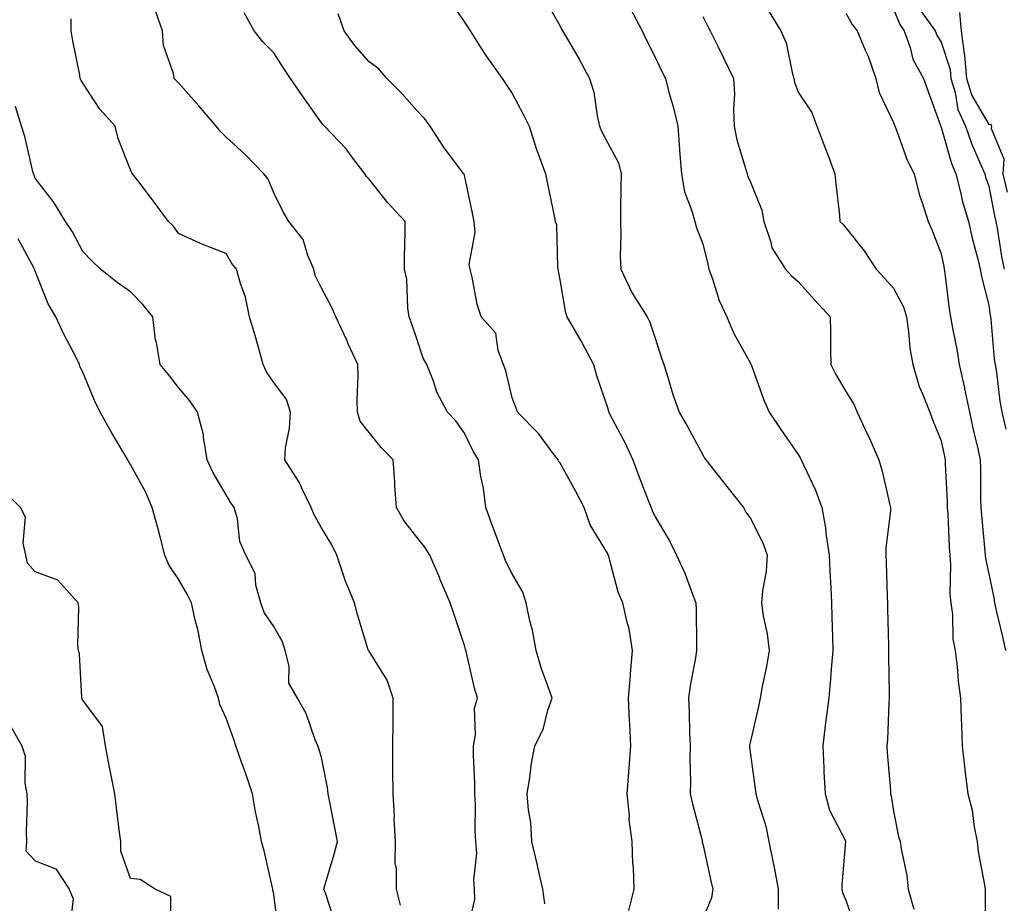
# Model space of a CAD drawing. Units: inches. Extents: x 944723 to 947363, y 7350698 to 7353338.
# Drawn here: x 946135 to 946341, y 7352959 to 7353144 of the extents above; entities that cross this region are included whole.
import ezdxf

# ---------------------------------------------------------------- set-up
doc = ezdxf.new("R2010")
doc.units = ezdxf.units.IN
doc.header["$MEASUREMENT"] = 0
doc.layers.add('Contour_94477350', color=7, linetype='Continuous', true_color=0x065e4c)

msp = doc.modelspace()

# ---------------------------------------------------------------- linework, layer by layer
at = {"layer": 'Contour_94477350'}
for points in [[(946224.77, 7353148.64, 3304), (946228.05, 7353143.72, 3304), (946228.78, 7353142.65, 3304), (946229.24, 7353141.92, 3304), (946231.37, 7353138.59, 3304), (946232.66, 7353136.53, 3304), (946235.97, 7353131.92, 3304), (946236.81, 7353130.67, 3304), (946238.05, 7353128.75, 3304), (946240.43, 7353124.3, 3304), (946241.62, 7353121.92, 3304), (946243.16, 7353117.03, 3304), (946243.31, 7353116.66, 3304), (946245.07, 7353111.92, 3304), (946245.58, 7353109.45, 3304), (946246.88, 7353103.09, 3304), (946247.12, 7353101.92, 3304), (946247.34, 7353101.21, 3304), (946247.57, 7353092.4, 3304), (946247.67, 7353091.92, 3304), (946247.72, 7353091.59, 3304), (946248.05, 7353089.7, 3304), (946249.22, 7353083.09, 3304), (946249.55, 7353081.92, 3304), (946251.56, 7353078.41, 3304), (946252.66, 7353076.53, 3304), (946255.16, 7353071.92, 3304), (946255.75, 7353069.62, 3304), (946258.05, 7353062.91, 3304), (946258.28, 7353062.15, 3304), (946258.34, 7353061.92, 3304), (946258.65, 7353061.32, 3304), (946261.69, 7353055.56, 3304), (946263.39, 7353051.92, 3304), (946264.64, 7353048.51, 3304), (946266.68, 7353043.28, 3304), (946267.21, 7353041.92, 3304), (946267.45, 7353041.32, 3304), (946268.05, 7353039.98, 3304), (946271.08, 7353034.95, 3304), (946272.51, 7353031.92, 3304), (946274.28, 7353028.15, 3304), (946275.66, 7353024.32, 3304), (946276.62, 7353021.92, 3304), (946276.63, 7353020.51, 3304), (946276.72, 7353013.24, 3304), (946276.74, 7353011.92, 3304), (946276.51, 7353010.38, 3304), (946275.4, 7353004.57, 3304), (946275.04, 7353001.92, 3304), (946275.18, 7352999.04, 3304), (946275.3, 7352994.67, 3304), (946275.42, 7352991.92, 3304), (946275.36, 7352989.23, 3304), (946275.45, 7352984.51, 3304), (946275.39, 7352981.92, 3304), (946275.93, 7352979.8, 3304), (946277.89, 7352972.08, 3304), (946277.93, 7352971.92, 3304), (946277.95, 7352971.82, 3304), (946278.05, 7352971.37, 3304), (946279.77, 7352963.64, 3304), (946280.18, 7352961.92, 3304), (946279.87, 7352960.1, 3304), (946278.05, 7352955.64, 3304)], [(946244.84, 7353148.71, 3305), (946248.05, 7353143.02, 3305), (946248.42, 7353142.29, 3305), (946248.65, 7353141.92, 3305), (946249.45, 7353140.52, 3305), (946252.13, 7353136, 3305), (946254.27, 7353131.92, 3305), (946255.17, 7353129.03, 3305), (946255.88, 7353124.09, 3305), (946256.4, 7353121.92, 3305), (946256.86, 7353120.73, 3305), (946258.05, 7353118.5, 3305), (946260.34, 7353114.22, 3305), (946260.9, 7353111.92, 3305), (946260.89, 7353109.08, 3305), (946260.78, 7353104.65, 3305), (946260.77, 7353101.92, 3305), (946260.87, 7353099.1, 3305), (946260.75, 7353094.62, 3305), (946260.85, 7353091.92, 3305), (946263.16, 7353087.03, 3305), (946263.61, 7353086.36, 3305), (946266.42, 7353081.92, 3305), (946266.98, 7353080.84, 3305), (946268.05, 7353077.47, 3305), (946269.4, 7353073.27, 3305), (946269.86, 7353071.92, 3305), (946270.72, 7353069.26, 3305), (946271.79, 7353065.66, 3305), (946273.08, 7353061.92, 3305), (946274.92, 7353058.78, 3305), (946278.05, 7353052.95, 3305), (946278.44, 7353052.32, 3305), (946278.71, 7353051.92, 3305), (946281.29, 7353048.68, 3305), (946282.85, 7353046.72, 3305), (946286.58, 7353041.92, 3305), (946287.11, 7353040.98, 3305), (946288.05, 7353039.65, 3305), (946290.63, 7353034.5, 3305), (946291.59, 7353031.92, 3305), (946291.38, 7353028.59, 3305), (946290.59, 7353024.46, 3305), (946290.38, 7353021.92, 3305), (946290.74, 7353019.23, 3305), (946291.58, 7353015.45, 3305), (946291.96, 7353011.92, 3305), (946291.4, 7353008.57, 3305), (946290.51, 7353004.38, 3305), (946290.07, 7353001.92, 3305), (946289.75, 7353000.22, 3305), (946288.05, 7352992.94, 3305), (946287.88, 7352992.09, 3305), (946287.87, 7352991.92, 3305), (946287.88, 7352991.75, 3305), (946288.05, 7352990.12, 3305), (946289.05, 7352982.91, 3305), (946289.2, 7352981.92, 3305), (946289.58, 7352980.38, 3305), (946291.25, 7352975.12, 3305), (946291.93, 7352971.92, 3305), (946292.92, 7352967.05, 3305), (946292.97, 7352966.84, 3305), (946293.88, 7352961.92, 3305), (946293.84, 7352957.72, 3305)], [(946228.51, 7352952.38, 3301), (946230.22, 7352959.75, 3301), (946230.2, 7352961.92, 3301), (946230, 7352963.88, 3301), (946230.63, 7352969.35, 3301), (946230.45, 7352971.92, 3301), (946230.31, 7352974.18, 3301), (946230.35, 7352979.62, 3301), (946230.23, 7352981.92, 3301), (946230.24, 7352984.11, 3301), (946229.94, 7352990.02, 3301), (946229.95, 7352991.92, 3301), (946230.38, 7352994.25, 3301), (946230.14, 7352999.83, 3301), (946230.8, 7353001.92, 3301), (946230.17, 7353004.04, 3301), (946228.48, 7353011.49, 3301), (946228.36, 7353011.92, 3301), (946228.28, 7353012.16, 3301), (946228.05, 7353013, 3301), (946225.85, 7353019.72, 3301), (946225.06, 7353021.92, 3301), (946222.98, 7353026.85, 3301), (946222.87, 7353027.1, 3301), (946220.77, 7353031.92, 3301), (946219.74, 7353033.6, 3301), (946218.05, 7353035.72, 3301), (946215.37, 7353039.24, 3301), (946213.82, 7353041.92, 3301), (946213.49, 7353046.48, 3301), (946213.48, 7353047.35, 3301), (946213.1, 7353051.92, 3301), (946210.62, 7353054.49, 3301), (946208.05, 7353057.66, 3301), (946206.21, 7353060.08, 3301), (946205.64, 7353061.92, 3301), (946205.55, 7353064.42, 3301), (946205.77, 7353069.65, 3301), (946205.69, 7353071.92, 3301), (946203.68, 7353076.28, 3301), (946203.29, 7353077.16, 3301), (946201.05, 7353081.92, 3301), (946200.15, 7353084.02, 3301), (946198.05, 7353087.92, 3301), (946196.74, 7353090.61, 3301), (946196.44, 7353091.92, 3301), (946195.18, 7353094.79, 3301), (946194.26, 7353098.13, 3301), (946191.24, 7353101.92, 3301), (946190.06, 7353103.93, 3301), (946188.05, 7353107.93, 3301), (946186.9, 7353110.77, 3301), (946185.96, 7353111.92, 3301), (946182.09, 7353115.97, 3301), (946178.05, 7353119.63, 3301), (946176.9, 7353120.77, 3301), (946176, 7353121.92, 3301), (946172.34, 7353126.21, 3301), (946168.05, 7353131.01, 3301), (946167.61, 7353131.48, 3301), (946167.14, 7353131.92, 3301), (946167.01, 7353132.96, 3301), (946164.95, 7353138.82, 3301), (946164.72, 7353141.92, 3301), (946162.97, 7353146.84, 3301)], [(946262.8, 7353146.66, 3306), (946265.35, 7353141.92, 3306), (946266.19, 7353140.07, 3306), (946268.05, 7353136.39, 3306), (946269.49, 7353133.36, 3306), (946270.2, 7353131.92, 3306), (946270.95, 7353129.02, 3306), (946271.89, 7353125.75, 3306), (946272.8, 7353121.92, 3306), (946273.17, 7353117.03, 3306), (946273.19, 7353116.78, 3306), (946273.57, 7353111.92, 3306), (946274.24, 7353108.12, 3306), (946275.78, 7353104.19, 3306), (946276.36, 7353101.92, 3306), (946276.71, 7353100.58, 3306), (946278.05, 7353097.23, 3306), (946279.11, 7353092.98, 3306), (946279.32, 7353091.92, 3306), (946280.07, 7353089.9, 3306), (946281.47, 7353085.33, 3306), (946283.07, 7353081.92, 3306), (946284.58, 7353078.45, 3306), (946288.05, 7353072.2, 3306), (946288.16, 7353072.03, 3306), (946288.19, 7353071.92, 3306), (946288.28, 7353071.69, 3306), (946290.77, 7353064.64, 3306), (946292.01, 7353061.92, 3306), (946294.45, 7353058.31, 3306), (946298.05, 7353053.06, 3306), (946298.49, 7353052.35, 3306), (946298.72, 7353051.92, 3306), (946299.23, 7353050.74, 3306), (946301.68, 7353045.55, 3306), (946303, 7353041.92, 3306), (946303.79, 7353037.66, 3306), (946303.91, 7353036.06, 3306), (946304.54, 7353031.92, 3306), (946304.7, 7353028.57, 3306), (946304.9, 7353025.07, 3306), (946305.05, 7353021.92, 3306), (946305.11, 7353018.98, 3306), (946305.24, 7353014.73, 3306), (946305.3, 7353011.92, 3306), (946305.03, 7353008.9, 3306), (946304.77, 7353005.2, 3306), (946304.48, 7353001.92, 3306), (946303.96, 7352997.83, 3306), (946303.75, 7352996.21, 3306), (946303.22, 7352991.92, 3306), (946303.47, 7352987.34, 3306), (946303.46, 7352986.51, 3306), (946303.69, 7352981.92, 3306), (946304.6, 7352978.48, 3306), (946307.97, 7352972, 3306), (946308, 7352971.92, 3306), (946308, 7352971.87, 3306), (946307.19, 7352962.78, 3306), (946307.21, 7352961.92, 3306), (946307.34, 7352961.2, 3306), (946308.05, 7352959.55, 3306), (946310.04, 7352953.91, 3306)], [(946318.05, 7353146.47, 3310), (946319.36, 7353143.23, 3310), (946320.31, 7353141.92, 3310), (946321.56, 7353138.41, 3310), (946322.09, 7353135.97, 3310), (946324.32, 7353131.92, 3310), (946325.35, 7353129.22, 3310), (946327.88, 7353122.08, 3310), (946327.94, 7353121.92, 3310), (946327.98, 7353121.85, 3310), (946328.05, 7353121.71, 3310), (946330.23, 7353114.1, 3310), (946331.1, 7353111.92, 3310), (946332.16, 7353107.81, 3310), (946332.46, 7353106.33, 3310), (946333.78, 7353101.92, 3310), (946334.57, 7353098.44, 3310), (946335.65, 7353094.32, 3310), (946336.22, 7353091.92, 3310), (946336.5, 7353090.36, 3310), (946338.05, 7353084.35, 3310), (946338.36, 7353082.23, 3310), (946338.43, 7353081.92, 3310), (946338.5, 7353081.47, 3310), (946339.17, 7353073.04, 3310), (946339.37, 7353071.92, 3310), (946339.64, 7353070.33, 3310), (946340.38, 7353064.25, 3310), (946340.81, 7353061.92, 3310), (946341.6, 7353058.37, 3310)], [(946323.56, 7353146.41, 3311), (946326.8, 7353141.92, 3311), (946327.12, 7353140.99, 3311), (946328.05, 7353139.56, 3311), (946329.94, 7353133.81, 3311), (946330.11, 7353131.92, 3311), (946330.99, 7353128.98, 3311), (946331.52, 7353125.39, 3311), (946333.16, 7353121.92, 3311), (946334.4, 7353118.27, 3311), (946336.61, 7353113.35, 3311), (946337.19, 7353111.92, 3311), (946337.37, 7353111.24, 3311), (946338.05, 7353109.3, 3311), (946339.24, 7353103.11, 3311), (946339.52, 7353101.92, 3311), (946339.9, 7353100.07, 3311), (946340.69, 7353094.56, 3311), (946341.3, 7353091.92, 3311)], [(946214.66, 7352958.53, 3300), (946213.78, 7352961.92, 3300), (946213.79, 7352966.17, 3300), (946213.56, 7352967.43, 3300), (946213.57, 7352971.92, 3300), (946213.33, 7352976.63, 3300), (946213.36, 7352977.23, 3300), (946213.08, 7352981.92, 3300), (946213.06, 7352986.91, 3300), (946213.06, 7352986.93, 3300), (946213.04, 7352991.92, 3300), (946213.08, 7352996.89, 3300), (946213.08, 7352996.95, 3300), (946213.13, 7353001.92, 3300), (946211.87, 7353005.74, 3300), (946208.05, 7353011.78, 3300), (946207.99, 7353011.86, 3300), (946207.94, 7353011.92, 3300), (946207.9, 7353012.07, 3300), (946205.63, 7353019.5, 3300), (946205.01, 7353021.92, 3300), (946202.94, 7353026.82, 3300), (946202.88, 7353027.09, 3300), (946201.32, 7353031.92, 3300), (946200.27, 7353034.14, 3300), (946198.05, 7353037.68, 3300), (946196.53, 7353040.39, 3300), (946195.88, 7353041.92, 3300), (946193.85, 7353046.11, 3300), (946193.39, 7353047.26, 3300), (946190.36, 7353051.92, 3300), (946190.56, 7353054.43, 3300), (946191.4, 7353058.57, 3300), (946191.59, 7353061.92, 3300), (946190.71, 7353064.57, 3300), (946188.05, 7353068.18, 3300), (946186.55, 7353070.41, 3300), (946185.85, 7353071.92, 3300), (946184.97, 7353074.99, 3300), (946184.13, 7353078, 3300), (946183, 7353081.92, 3300), (946182.17, 7353086.04, 3300), (946181.06, 7353088.91, 3300), (946180.24, 7353091.92, 3300), (946179.25, 7353093.12, 3300), (946178.05, 7353095.21, 3300), (946173.21, 7353097.08, 3300), (946172.59, 7353097.38, 3300), (946168.05, 7353099.4, 3300), (946167.05, 7353100.92, 3300), (946165.98, 7353101.92, 3300), (946162.63, 7353106.5, 3300), (946159.76, 7353110.21, 3300), (946158.45, 7353111.92, 3300), (946158.28, 7353112.15, 3300), (946158.05, 7353112.74, 3300), (946155.46, 7353119.33, 3300), (946154.79, 7353121.92, 3300), (946151.59, 7353125.46, 3300), (946148.05, 7353130.96, 3300), (946147.65, 7353131.52, 3300), (946147.47, 7353131.92, 3300), (946147.37, 7353132.61, 3300), (946145.92, 7353139.79, 3300), (946145.6, 7353141.92, 3300), (946145.54, 7353144.43, 3300)], [(946244.92, 7352958.79, 3302), (946244.53, 7352961.92, 3302), (946243.48, 7352966.49, 3302), (946243.33, 7352967.21, 3302), (946242.17, 7352971.92, 3302), (946241.97, 7352975.84, 3302), (946241.48, 7352978.49, 3302), (946241.25, 7352981.92, 3302), (946241.87, 7352985.74, 3302), (946242.09, 7352987.87, 3302), (946242.84, 7352991.92, 3302), (946244.6, 7352995.36, 3302), (946245.57, 7352999.44, 3302), (946246.45, 7353001.92, 3302), (946245.64, 7353004.33, 3302), (946244.2, 7353008.07, 3302), (946243.08, 7353011.92, 3302), (946242.33, 7353016.2, 3302), (946241.79, 7353018.18, 3302), (946241.02, 7353021.92, 3302), (946240.32, 7353024.18, 3302), (946238.05, 7353028.01, 3302), (946236.75, 7353030.62, 3302), (946236.27, 7353031.92, 3302), (946235.21, 7353034.76, 3302), (946233.99, 7353037.86, 3302), (946232.56, 7353041.92, 3302), (946232.08, 7353045.96, 3302), (946231.52, 7353048.45, 3302), (946231.02, 7353051.92, 3302), (946229.89, 7353053.76, 3302), (946228.05, 7353057.51, 3302), (946226.23, 7353060.1, 3302), (946224.52, 7353061.92, 3302), (946222.26, 7353066.13, 3302), (946221.55, 7353068.42, 3302), (946220.15, 7353071.92, 3302), (946219.41, 7353073.28, 3302), (946218.05, 7353077.31, 3302), (946216.91, 7353080.78, 3302), (946216.5, 7353081.92, 3302), (946216.18, 7353083.78, 3302), (946215.96, 7353089.83, 3302), (946215.49, 7353091.92, 3302), (946215.48, 7353094.49, 3302), (946215.63, 7353099.5, 3302), (946215.62, 7353101.92, 3302), (946211.98, 7353105.85, 3302), (946208.05, 7353110.8, 3302), (946207.51, 7353111.38, 3302), (946207.16, 7353111.92, 3302), (946204.47, 7353115.5, 3302), (946203.28, 7353117.15, 3302), (946198.74, 7353121.92, 3302), (946198.39, 7353122.26, 3302), (946198.05, 7353122.65, 3302), (946194.2, 7353128.07, 3302), (946191.59, 7353131.92, 3302), (946190.17, 7353134.04, 3302), (946188.05, 7353137.31, 3302), (946185.75, 7353139.62, 3302), (946183.96, 7353141.92, 3302), (946181.83, 7353145.69, 3302)], [(946262.57, 7352957.39, 3303), (946263.67, 7352961.92, 3303), (946263.5, 7352966.48, 3303), (946263.37, 7352967.24, 3303), (946263.24, 7352971.92, 3303), (946262.62, 7352976.49, 3303), (946262.67, 7352977.3, 3303), (946262.22, 7352981.92, 3303), (946262.54, 7352986.41, 3303), (946262.61, 7352987.36, 3303), (946262.93, 7352991.92, 3303), (946262.72, 7352996.59, 3303), (946262.7, 7352997.27, 3303), (946262.5, 7353001.92, 3303), (946262.9, 7353006.77, 3303), (946262.92, 7353007.05, 3303), (946263.32, 7353011.92, 3303), (946262.63, 7353016.5, 3303), (946262.18, 7353017.79, 3303), (946261.3, 7353021.92, 3303), (946260.31, 7353024.17, 3303), (946258.32, 7353031.65, 3303), (946258.23, 7353031.92, 3303), (946258.18, 7353032.04, 3303), (946258.05, 7353032.36, 3303), (946254.4, 7353038.27, 3303), (946253.15, 7353041.92, 3303), (946251.43, 7353045.3, 3303), (946248.05, 7353051.4, 3303), (946247.82, 7353051.69, 3303), (946247.75, 7353051.92, 3303), (946246.68, 7353053.28, 3303), (946243.57, 7353057.44, 3303), (946239.21, 7353061.92, 3303), (946238.92, 7353062.79, 3303), (946238.05, 7353064.95, 3303), (946236.73, 7353070.61, 3303), (946236.23, 7353071.92, 3303), (946235.12, 7353074.85, 3303), (946234.62, 7353078.49, 3303), (946231.59, 7353081.92, 3303), (946230.73, 7353084.59, 3303), (946229.69, 7353090.28, 3303), (946229.26, 7353091.92, 3303), (946229.03, 7353092.9, 3303), (946230.34, 7353099.63, 3303), (946230.07, 7353101.92, 3303), (946229.78, 7353103.65, 3303), (946228.05, 7353111.61, 3303), (946227.98, 7353111.86, 3303), (946227.93, 7353111.92, 3303), (946227.61, 7353112.36, 3303), (946223.67, 7353117.55, 3303), (946220.9, 7353121.92, 3303), (946219.67, 7353123.54, 3303), (946218.05, 7353125.21, 3303), (946214.91, 7353128.77, 3303), (946211.75, 7353131.92, 3303), (946210.09, 7353133.97, 3303), (946208.05, 7353135.44, 3303), (946205.03, 7353138.91, 3303), (946202.83, 7353141.92, 3303), (946201.59, 7353145.46, 3303)], [(946278.05, 7353144.91, 3307), (946279.07, 7353142.93, 3307), (946279.62, 7353141.92, 3307), (946281.13, 7353138.85, 3307), (946282.38, 7353136.25, 3307), (946284.53, 7353131.92, 3307), (946284.73, 7353128.6, 3307), (946284.5, 7353125.48, 3307), (946284.66, 7353121.92, 3307), (946285.17, 7353119.04, 3307), (946287.11, 7353112.86, 3307), (946287.33, 7353111.92, 3307), (946287.51, 7353111.39, 3307), (946288.05, 7353110.14, 3307), (946290.42, 7353104.29, 3307), (946290.84, 7353101.92, 3307), (946292.35, 7353097.62, 3307), (946292.54, 7353096.41, 3307), (946295.42, 7353091.92, 3307), (946296.64, 7353090.52, 3307), (946298.05, 7353089.32, 3307), (946301.57, 7353085.43, 3307), (946304.74, 7353081.92, 3307), (946304.87, 7353078.74, 3307), (946304.83, 7353075.15, 3307), (946304.94, 7353071.92, 3307), (946305.99, 7353069.86, 3307), (946308.05, 7353066.28, 3307), (946309.72, 7353063.59, 3307), (946310.42, 7353061.92, 3307), (946312.56, 7353057.41, 3307), (946312.88, 7353056.75, 3307), (946315.01, 7353051.92, 3307), (946315.67, 7353049.53, 3307), (946317.2, 7353042.76, 3307), (946317.42, 7353041.92, 3307), (946317.41, 7353041.27, 3307), (946316.48, 7353033.49, 3307), (946316.44, 7353031.92, 3307), (946316.51, 7353030.38, 3307), (946316.74, 7353023.23, 3307), (946316.8, 7353021.92, 3307), (946316.83, 7353020.7, 3307), (946317, 7353012.97, 3307), (946317.02, 7353011.92, 3307), (946317.01, 7353010.87, 3307), (946317.18, 7353002.79, 3307), (946317.16, 7353001.92, 3307), (946317.08, 7353000.95, 3307), (946316.77, 7352993.2, 3307), (946316.65, 7352991.92, 3307), (946316.7, 7352990.57, 3307), (946317.4, 7352982.58, 3307), (946317.42, 7352981.92, 3307), (946317.59, 7352981.46, 3307), (946318.05, 7352978.23, 3307), (946319.09, 7352972.96, 3307), (946319.45, 7352971.92, 3307), (946319.64, 7352970.33, 3307), (946320.86, 7352964.73, 3307), (946321.14, 7352961.92, 3307), (946322.29, 7352957.68, 3307)], [(946292.01, 7353145.88, 3308), (946294.42, 7353141.92, 3308), (946295.51, 7353139.38, 3308), (946296.78, 7353133.19, 3308), (946297.17, 7353131.92, 3308), (946297.27, 7353131.13, 3308), (946298.05, 7353129.05, 3308), (946300.92, 7353124.79, 3308), (946302, 7353121.92, 3308), (946303.66, 7353117.52, 3308), (946304.39, 7353115.58, 3308), (946305.77, 7353111.92, 3308), (946305.93, 7353109.8, 3308), (946306.71, 7353103.26, 3308), (946306.82, 7353101.92, 3308), (946307.45, 7353101.33, 3308), (946308.05, 7353100.59, 3308), (946311.88, 7353095.75, 3308), (946314.42, 7353091.92, 3308), (946316.17, 7353090.03, 3308), (946318.05, 7353087.92, 3308), (946320.14, 7353084.01, 3308), (946320.75, 7353081.92, 3308), (946321.21, 7353078.75, 3308), (946321.48, 7353075.35, 3308), (946322.08, 7353071.92, 3308), (946323.47, 7353067.34, 3308), (946324.17, 7353065.8, 3308), (946325.65, 7353061.92, 3308), (946326.32, 7353060.19, 3308), (946328.05, 7353055.93, 3308), (946328.73, 7353052.61, 3308), (946328.89, 7353051.92, 3308), (946328.91, 7353051.06, 3308), (946329.3, 7353043.17, 3308), (946329.33, 7353041.92, 3308), (946329.43, 7353040.54, 3308), (946329.72, 7353033.59, 3308), (946329.85, 7353031.92, 3308), (946330.02, 7353029.95, 3308), (946329.9, 7353023.77, 3308), (946330.1, 7353021.92, 3308), (946330.46, 7353019.51, 3308), (946330.48, 7353014.35, 3308), (946331, 7353011.92, 3308), (946331.39, 7353008.58, 3308), (946331.65, 7353005.52, 3308), (946332.12, 7353001.92, 3308), (946332.27, 7352997.7, 3308), (946332.32, 7352996.18, 3308), (946332.47, 7352991.92, 3308), (946333, 7352986.97, 3308), (946333, 7352986.88, 3308), (946333.64, 7352981.92, 3308), (946334.57, 7352978.45, 3308), (946334.97, 7352974.99, 3308), (946335.63, 7352971.92, 3308), (946335.82, 7352969.7, 3308), (946337.15, 7352962.82, 3308), (946337.25, 7352961.92, 3308), (946337.3, 7352961.17, 3308), (946337.24, 7352952.73, 3308)], [(946308.05, 7353145.65, 3309), (946309.39, 7353143.26, 3309), (946310.42, 7353141.92, 3309), (946312.13, 7353137.84, 3309), (946312.72, 7353136.59, 3309), (946314.37, 7353131.92, 3309), (946315.08, 7353128.96, 3309), (946318.05, 7353122.7, 3309), (946318.27, 7353122.14, 3309), (946318.35, 7353121.92, 3309), (946318.57, 7353121.41, 3309), (946320.95, 7353114.82, 3309), (946322.36, 7353111.92, 3309), (946323.49, 7353107.36, 3309), (946324.07, 7353105.9, 3309), (946325.33, 7353101.92, 3309), (946326.14, 7353100.01, 3309), (946328.05, 7353095.12, 3309), (946328.59, 7353092.45, 3309), (946328.71, 7353091.92, 3309), (946328.85, 7353091.12, 3309), (946329.7, 7353083.57, 3309), (946330.02, 7353081.92, 3309), (946330.43, 7353079.54, 3309), (946331.31, 7353075.18, 3309), (946331.83, 7353071.92, 3309), (946332.94, 7353067.03, 3309), (946332.98, 7353066.86, 3309), (946333.98, 7353061.92, 3309), (946334.7, 7353058.58, 3309), (946335.72, 7353054.26, 3309), (946336.23, 7353051.92, 3309), (946336.28, 7353050.15, 3309), (946336.32, 7353043.65, 3309), (946336.37, 7353041.92, 3309), (946336.48, 7353040.35, 3309), (946337.24, 7353032.73, 3309), (946337.3, 7353031.92, 3309), (946337.36, 7353031.23, 3309), (946338.05, 7353028.02, 3309), (946339.13, 7353023.01, 3309), (946339.24, 7353021.92, 3309), (946339.6, 7353020.37, 3309), (946340.92, 7353014.79, 3309), (946341.58, 7353011.92, 3309)], [(946331.9, 7353145.77, 3312), (946332.22, 7353141.92, 3312), (946332.87, 7353137.09, 3312), (946332.96, 7353136.83, 3312), (946333.39, 7353131.92, 3312), (946334.47, 7353128.34, 3312), (946338.05, 7353122.28, 3312), (946338.47, 7353122.34, 3312), (946338.62, 7353121.92, 3312), (946338.53, 7353121.44, 3312), (946341.2, 7353115.07, 3312), (946341.02, 7353111.92, 3312), (946341.87, 7353108.1, 3312)], [(946200.96, 7352954.83, 3299), (946198.9, 7352961.07, 3299), (946198.6, 7352961.92, 3299), (946198.81, 7352962.68, 3299), (946200.71, 7352969.26, 3299), (946201.41, 7352971.92, 3299), (946200.86, 7352974.73, 3299), (946199.83, 7352980.14, 3299), (946199.49, 7352981.92, 3299), (946199.33, 7352983.19, 3299), (946198.05, 7352989.53, 3299), (946197.55, 7352991.42, 3299), (946197.32, 7352991.92, 3299), (946196.78, 7352993.19, 3299), (946194.86, 7352998.73, 3299), (946193.07, 7353001.92, 3299), (946191.23, 7353005.11, 3299), (946191.33, 7353008.64, 3299), (946190.48, 7353011.92, 3299), (946189.91, 7353013.77, 3299), (946188.05, 7353016.99, 3299), (946186.05, 7353019.92, 3299), (946185.33, 7353021.92, 3299), (946184.31, 7353025.67, 3299), (946184.19, 7353028.07, 3299), (946182.21, 7353031.92, 3299), (946180.94, 7353034.82, 3299), (946180.43, 7353039.53, 3299), (946179.79, 7353041.92, 3299), (946179.04, 7353042.91, 3299), (946178.05, 7353044.6, 3299), (946175.34, 7353049.21, 3299), (946174.09, 7353051.92, 3299), (946173.3, 7353056.67, 3299), (946173.31, 7353057.18, 3299), (946172.06, 7353061.92, 3299), (946170.45, 7353064.32, 3299), (946168.05, 7353067.09, 3299), (946165.99, 7353069.86, 3299), (946164.26, 7353071.92, 3299), (946163.44, 7353076.53, 3299), (946163.24, 7353077.1, 3299), (946162.69, 7353081.92, 3299), (946160.62, 7353084.49, 3299), (946158.05, 7353087.17, 3299), (946155.24, 7353089.11, 3299), (946151.74, 7353091.92, 3299), (946149.84, 7353093.71, 3299), (946148.05, 7353095.61, 3299), (946145.85, 7353099.73, 3299), (946144.38, 7353101.92, 3299), (946142, 7353105.86, 3299), (946138.05, 7353110.99, 3299), (946137.79, 7353111.66, 3299), (946137.7, 7353111.92, 3299), (946137.56, 7353112.41, 3299), (946135.87, 7353119.74, 3299), (946135.17, 7353121.92, 3299), (946133.9, 7353126.07, 3299)], [(946189.09, 7352952.96, 3298), (946188.05, 7352960.85, 3298), (946187.9, 7352961.77, 3298), (946187.87, 7352961.92, 3298), (946187.82, 7352962.15, 3298), (946186.03, 7352969.9, 3298), (946185.47, 7352971.92, 3298), (946184.92, 7352975.06, 3298), (946184.22, 7352978.09, 3298), (946183.61, 7352981.92, 3298), (946182.18, 7352986.05, 3298), (946181.24, 7352988.73, 3298), (946180.13, 7352991.92, 3298), (946179.62, 7352993.49, 3298), (946178.05, 7352997.78, 3298), (946176.72, 7353000.59, 3298), (946176.48, 7353001.92, 3298), (946175.63, 7353004.35, 3298), (946174.12, 7353007.99, 3298), (946172.98, 7353011.92, 3298), (946172.2, 7353016.07, 3298), (946171.59, 7353018.38, 3298), (946170.83, 7353021.92, 3298), (946169.92, 7353023.79, 3298), (946168.05, 7353026.89, 3298), (946166.07, 7353029.94, 3298), (946165.24, 7353031.92, 3298), (946164.21, 7353035.76, 3298), (946163.76, 7353037.64, 3298), (946162.54, 7353041.92, 3298), (946161.22, 7353045.1, 3298), (946158.05, 7353050.94, 3298), (946157.64, 7353051.51, 3298), (946157.47, 7353051.92, 3298), (946156.65, 7353053.31, 3298), (946153.96, 7353057.83, 3298), (946151.68, 7353061.92, 3298), (946150.48, 7353064.35, 3298), (946148.05, 7353070.33, 3298), (946147.49, 7353071.36, 3298), (946147.33, 7353071.92, 3298), (946146.6, 7353073.37, 3298), (946144.16, 7353078.04, 3298), (946142.36, 7353081.92, 3298), (946140.76, 7353084.63, 3298), (946138.05, 7353091.49, 3298), (946137.92, 7353091.79, 3298), (946137.88, 7353091.92, 3298), (946137.77, 7353092.21, 3298), (946134.43, 7353098.29, 3298)], [(946166.58, 7352953.39, 3297), (946166.49, 7352960.36, 3297), (946163.17, 7352961.92, 3297), (946160.07, 7352963.95, 3297), (946158.05, 7352964.16, 3297), (946156, 7352969.87, 3297), (946155.96, 7352971.92, 3297), (946155.66, 7352974.31, 3297), (946155.1, 7352978.97, 3297), (946154.72, 7352981.92, 3297), (946153.89, 7352986.08, 3297), (946153.6, 7352987.47, 3297), (946152.74, 7352991.92, 3297), (946152.13, 7352996, 3297), (946148.05, 7353001.53, 3297), (946147.87, 7353001.74, 3297), (946147.84, 7353001.92, 3297), (946147.79, 7353002.18, 3297), (946147.33, 7353011.19, 3297), (946147.11, 7353011.92, 3297), (946147, 7353012.97, 3297), (946147.19, 7353021.06, 3297), (946147.07, 7353021.92, 3297), (946142.8, 7353026.67, 3297), (946138.05, 7353028.42, 3297), (946136.4, 7353030.27, 3297), (946136.07, 7353031.92, 3297), (946135.51, 7353034.46, 3297), (946136.02, 7353039.89, 3297), (946134.97, 7353041.92, 3297), (946131.49, 7353045.36, 3297)], [(946132.61, 7352996.49, 3297), (946135.23, 7352991.92, 3297), (946135.92, 7352989.8, 3297), (946135.85, 7352984.12, 3297), (946136.28, 7352981.92, 3297), (946136.34, 7352980.21, 3297), (946136.15, 7352973.82, 3297), (946136.21, 7352971.92, 3297), (946136.04, 7352969.91, 3297), (946138.05, 7352967.83, 3297), (946142.33, 7352966.19, 3297), (946145.14, 7352961.92, 3297), (946146.02, 7352959.89, 3297), (946145.38, 7352954.59, 3297)]]:
    msp.add_polyline3d(points, dxfattribs=at)

doc.saveas('drawing.dxf')
